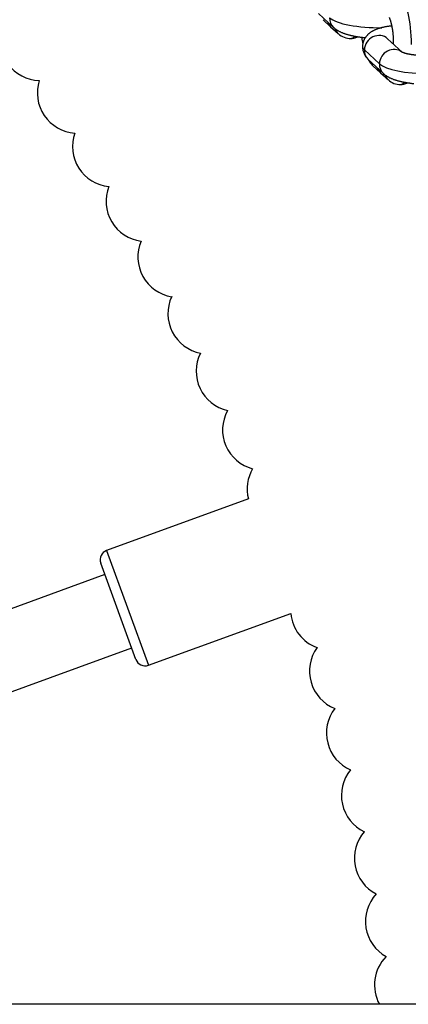
# Model space of a CAD drawing. Units: millimetres. Extents: x -5550 to -1541, y -3403 to 4552.
# Drawn here: x -3205 to -3125, y 921 to 1123 of the extents above; entities that cross this region are included whole.
import ezdxf

# ---------------------------------------------------------------- set-up
doc = ezdxf.new("R2010")
doc.units = ezdxf.units.MM
for name, color, linetype in [('Domyślne', 7, 'Continuous'), ('KÓŁKO', 7, 'Continuous'), ('OCZKO_ŁAŃCUCHA_F', 7, 'Continuous'), ('PLECIONKA', 7, 'Continuous'), ('RURA_FI_88_9X3_L', 7, 'Continuous'), ('TULEJKA', 7, 'Continuous')]:
    doc.layers.add(name, color=color, linetype=linetype)

# ---------------------------------------------------------------- blocks, each defined once
blk = doc.blocks.new('SE')
at = {"layer": 'KÓŁKO', "color": 7, "linetype": 'Continuous'}
for centre, start, end in [((-3200.4, 1118.34), 164.1141, 267.8701), ((-3192.84, 1107.59), 162.3299, 266.0847), ((-3185.63, 1096.6), 160.5155, 264.2829), ((-3178.76, 1085.4), 158.7169, 262.4707), ((-3172.25, 1073.99), 156.9293, 260.6867), ((-3166.1, 1062.38), 155.1134, 258.8788), ((-3160.32, 1050.58), 153.3211, 257.0738), ((-3154.92, 1038.6), 151.5263, 255.2874), ((-3149.89, 1026.46), 149.7126, 194.2789), ((-3140.99, 1001.74), 185.2803, 249.8866), ((-3137.13, 989.18), 144.3133, 248.0707), ((-3133.66, 976.51), 142.5293, 246.2831), ((-3130.59, 963.73), 140.7171, 244.4845), ((-3127.93, 950.87), 138.9153, 242.6701), ((-3125.67, 937.92), 137.1299, 240.8859), ((-3123.82, 924.91), 135.3143, 208.7675)]:
    blk.add_arc(centre, 8.25, start, end, dxfattribs=at)
at = {"layer": 'OCZKO_ŁAŃCUCHA_F', "color": 7, "linetype": 'Continuous'}
for p, q in [((-3143.52, 1123.83), (-3140.44, 1120.98)), ((-3142.58, 1122.57), (-3141.04, 1121.14)), ((-3141.04, 1121.14), (-3139.5, 1119.72)), ((-3126.41, 1115.9), (-3129.39, 1118.66)), ((-3131.06, 1113.55), (-3134.14, 1116.4)), ((-3133.33, 1114.4), (-3130.25, 1111.55)), ((-3132.38, 1113.14), (-3130.84, 1111.71)), ((-3130.84, 1111.71), (-3129.3, 1110.29))]:
    blk.add_line(p, q, dxfattribs=at)
for centre, radius, start, end in [((-3137.02, 1122.3), 3.57, 226.2547, 272.2276), ((-3130.98, 1117.04), 3.53, 178.8258, 228.4689), ((-3126.83, 1112.87), 3.57, 226.2547, 272.2276)]:
    blk.add_arc(centre, radius, start, end, dxfattribs=at)
for centre, major_axis, ratio, start_param, end_param in [((-3127.14, 1118.69), (-0.45, 9.39), 0.27794, 4.574351, 6.007652), ((-3139.07, 1123.27), (1.97, 2.13), 0.924365, 2.696282, 3.141593), ((-3138.47, 1123.11), (1.97, 2.13), 0.924365, 2.325423, 3.142489), ((-3132.23, 1123.4), (-9.4, 0.29), 0.26134, 0.292083, 1.759035), ((-3137.53, 1121.85), (1.97, 2.13), 0.924365, 2.686689, 3.141587), ((-3137.33, 1128.12), (-0.45, 9.39), 0.27794, 3.141595, 3.444516), ((-3131.36, 1116.53), (-1.97, -2.13), 0.924365, 3.141593, 5.467016), ((-3125.12, 1116.83), (9.4, -0.29), 0.26134, 3.141582, 3.433675), ((-3131.36, 1116.53), (1.97, 2.13), 0.924365, 2.325423, 3.141593), ((-3128.28, 1113.68), (-1.97, -2.13), 0.924365, 3.20482, 5.467016), ((-3130.41, 1115.27), (1.97, 2.13), 0.924365, 2.696282, 3.141593), ((-3128.28, 1113.68), (1.97, 2.13), 0.924365, 2.325423, 3.142489), ((-3122.04, 1113.98), (-9.4, 0.29), 0.26134, 0.292083, 1.678887), ((-3128.87, 1113.84), (1.97, 2.13), 0.924365, 2.696282, 3.141593), ((-3127.33, 1112.42), (1.97, 2.13), 0.924365, 2.686689, 3.141587), ((-3127.14, 1118.69), (-0.45, 9.39), 0.27794, 3.141595, 3.444516)]:
    blk.add_ellipse(centre, major_axis=major_axis, ratio=ratio, start_param=start_param, end_param=end_param, dxfattribs=at)
for points, knots in [([(-3128.54, 1121.29), (-3128.6, 1121.28), (-3128.73, 1121.27), (-3128.96, 1121.24), (-3129.2, 1121.2), (-3129.45, 1121.17), (-3129.7, 1121.12), (-3129.94, 1121.08), (-3130.18, 1121.03), (-3130.42, 1120.97), (-3130.66, 1120.91), (-3130.9, 1120.85), (-3131.14, 1120.78), (-3131.38, 1120.7), (-3131.62, 1120.61), (-3131.86, 1120.52), (-3132.08, 1120.42), (-3132.28, 1120.32), (-3132.47, 1120.22), (-3132.64, 1120.12), (-3132.8, 1120.02), (-3132.95, 1119.92), (-3133.09, 1119.81), (-3133.22, 1119.7), (-3133.35, 1119.59), (-3133.47, 1119.47), (-3133.59, 1119.35), (-3133.7, 1119.22), (-3133.81, 1119.08), (-3133.92, 1118.93), (-3134.02, 1118.78), (-3134.11, 1118.63), (-3134.19, 1118.46), (-3134.26, 1118.3), (-3134.33, 1118.13), (-3134.38, 1117.97), (-3134.43, 1117.79), (-3134.46, 1117.62), (-3134.49, 1117.45), (-3134.51, 1117.28), (-3134.51, 1117.17), (-3134.52, 1117.12)], [0.5816408, 0.5816408, 0.5816408, 0.5816408, 0.589368, 0.6014625, 0.61366, 0.6259766, 0.6384309, 0.6510452, 0.663845, 0.6768604, 0.6901251, 0.7036753, 0.7175449, 0.731754, 0.7462853, 0.7610441, 0.7757392, 0.7882997, 0.8002003, 0.8114686, 0.8221725, 0.8323905, 0.8421978, 0.8516618, 0.8608407, 0.8697834, 0.878531, 0.8871171, 0.8964918, 0.9057166, 0.9147961, 0.9237516, 0.9325998, 0.9413543, 0.9500259, 0.9586238, 0.967156, 0.97563, 0.9840526, 0.9924303, 1, 1, 1, 1]), ([(-3129.07, 1123.01), (-3129.07, 1123.01), (-3129.07, 1123.01), (-3129.07, 1123), (-3129.06, 1122.99), (-3129.05, 1122.97), (-3129.03, 1122.94), (-3129.01, 1122.9), (-3128.99, 1122.85), (-3128.97, 1122.79), (-3128.94, 1122.73), (-3128.91, 1122.65), (-3128.88, 1122.57), (-3128.85, 1122.48), (-3128.81, 1122.38), (-3128.78, 1122.26), (-3128.74, 1122.14), (-3128.71, 1122.02), (-3128.67, 1121.88), (-3128.64, 1121.74), (-3128.6, 1121.58), (-3128.57, 1121.42), (-3128.53, 1121.26), (-3128.5, 1121.09), (-3128.47, 1120.91), (-3128.44, 1120.73), (-3128.41, 1120.54), (-3128.38, 1120.34), (-3128.36, 1120.15), (-3128.33, 1119.95), (-3128.31, 1119.74), (-3128.29, 1119.54), (-3128.27, 1119.33), (-3128.26, 1119.12), (-3128.24, 1118.9), (-3128.23, 1118.69), (-3128.22, 1118.48), (-3128.21, 1118.27), (-3128.21, 1118.05), (-3128.21, 1117.84), (-3128.21, 1117.68), (-3128.21, 1117.59), (-3128.21, 1117.56)], [0.0603148, 0.0603148, 0.0603148, 0.0603148, 0.0634146, 0.0716541, 0.0800499, 0.0886238, 0.0973937, 0.1063733, 0.1155721, 0.1249958, 0.1346466, 0.1445231, 0.1546213, 0.1649346, 0.1754546, 0.1861713, 0.1970737, 0.2081502, 0.2193887, 0.2307772, 0.2423037, 0.2539566, 0.2657247, 0.2775972, 0.2895639, 0.3016152, 0.313742, 0.3259357, 0.3381881, 0.3504916, 0.362839, 0.3752234, 0.3876382, 0.4000771, 0.412534, 0.425003, 0.4374781, 0.4499533, 0.4624212, 0.4748761, 0.4873121, 0.4915084, 0.4915084, 0.4915084, 0.4915084]), ([(-3140.44, 1120.98), (-3140.4, 1120.94), (-3140.32, 1120.87), (-3140.19, 1120.76), (-3140.05, 1120.65), (-3139.89, 1120.54), (-3139.72, 1120.43), (-3139.55, 1120.33), (-3139.36, 1120.22), (-3139.15, 1120.12), (-3138.93, 1120.02), (-3138.7, 1119.92), (-3138.47, 1119.82), (-3138.23, 1119.74), (-3137.99, 1119.66), (-3137.75, 1119.58), (-3137.5, 1119.51), (-3137.26, 1119.45), (-3137.01, 1119.38), (-3136.77, 1119.33), (-3136.52, 1119.27), (-3136.27, 1119.22), (-3136.02, 1119.18), (-3135.76, 1119.13), (-3135.51, 1119.09), (-3135.25, 1119.05), (-3134.99, 1119.02), (-3134.73, 1118.98), (-3134.47, 1118.95), (-3134.21, 1118.93), (-3134.03, 1118.91), (-3133.94, 1118.9), (-3133.94, 1118.9)], [0, 0, 0, 0, 0.0081184, 0.0180549, 0.0283307, 0.0390772, 0.0503713, 0.0622893, 0.074886, 0.0881622, 0.102024, 0.116267, 0.1306007, 0.1447649, 0.1586575, 0.1722518, 0.185561, 0.198614, 0.2114429, 0.2240784, 0.2365474, 0.2488733, 0.2610762, 0.2731732, 0.2851787, 0.2971054, 0.3089641, 0.3207644, 0.3325145, 0.3442219, 0.3558933, 0.3559436, 0.3559436, 0.3559436, 0.3559436]), ([(-3136.89, 1118.73), (-3136.82, 1118.73), (-3136.71, 1118.74), (-3136.54, 1118.76), (-3136.37, 1118.79), (-3136.2, 1118.83), (-3136.03, 1118.88), (-3135.87, 1118.93), (-3135.71, 1119), (-3135.59, 1119.05), (-3135.53, 1119.08), (-3135.51, 1119.09)], [0, 0, 0, 0, 0.0082843, 0.01661042, 0.02491701, 0.03321136, 0.04150105, 0.04979405, 0.05809892, 0.06642498, 0.06877133, 0.06877133, 0.06877133, 0.06877133]), ([(-3134.7, 1118.98), (-3134.69, 1118.9), (-3134.67, 1118.73), (-3134.63, 1118.48), (-3134.58, 1118.23), (-3134.53, 1117.97), (-3134.49, 1117.77), (-3134.47, 1117.65), (-3134.46, 1117.62)], [0.67172096, 0.67172096, 0.67172096, 0.67172096, 0.68236891, 0.69408314, 0.70585173, 0.71768319, 0.72958712, 0.73452835, 0.73452835, 0.73452835, 0.73452835]), ([(-3120.64, 1115.18), (-3120.65, 1115.18), (-3120.74, 1115.17), (-3120.9, 1115.17), (-3121.11, 1115.17), (-3121.32, 1115.17), (-3121.53, 1115.17), (-3121.75, 1115.17), (-3121.96, 1115.17), (-3122.18, 1115.18), (-3122.39, 1115.19), (-3122.6, 1115.2), (-3122.82, 1115.22), (-3123.03, 1115.23), (-3123.23, 1115.25), (-3123.44, 1115.27), (-3123.64, 1115.29), (-3123.84, 1115.31), (-3124.03, 1115.34), (-3124.22, 1115.36), (-3124.41, 1115.39), (-3124.59, 1115.42), (-3124.76, 1115.45), (-3124.93, 1115.48), (-3125.09, 1115.51), (-3125.24, 1115.54), (-3125.38, 1115.58), (-3125.52, 1115.61), (-3125.65, 1115.64), (-3125.77, 1115.67), (-3125.88, 1115.71), (-3125.98, 1115.74), (-3126.07, 1115.77), (-3126.15, 1115.8), (-3126.22, 1115.82), (-3126.28, 1115.85), (-3126.34, 1115.87), (-3126.38, 1115.89), (-3126.41, 1115.9), (-3126.44, 1115.91), (-3126.45, 1115.92), (-3126.45, 1115.92), (-3126.45, 1115.92), (-3126.45, 1115.92)], [0.496855, 0.496855, 0.496855, 0.496855, 0.5002914, 0.5126692, 0.5250821, 0.5375239, 0.5499884, 0.5624698, 0.5749623, 0.5874605, 0.5999583, 0.6124487, 0.6249264, 0.6373855, 0.6498204, 0.6622248, 0.6745926, 0.6869171, 0.6991913, 0.711408, 0.7235591, 0.7356364, 0.747631, 0.7595332, 0.7713331, 0.7830199, 0.7945822, 0.8060082, 0.8172856, 0.8284019, 0.8393444, 0.8501007, 0.860659, 0.8710085, 0.8811402, 0.8910471, 0.9007252, 0.9101739, 0.9193969, 0.9284025, 0.9372041, 0.9458205, 0.9474444, 0.9474444, 0.9474444, 0.9474444]), ([(-3133.38, 1114.45), (-3133.37, 1114.43), (-3133.32, 1114.34), (-3133.23, 1114.19), (-3133.12, 1114.01), (-3133, 1113.84), (-3132.88, 1113.69), (-3132.76, 1113.54), (-3132.64, 1113.4), (-3132.51, 1113.26), (-3132.43, 1113.19), (-3132.38, 1113.14)], [0.90864918, 0.90864918, 0.90864918, 0.90864918, 0.91276048, 0.92538375, 0.93744891, 0.94893739, 0.9598833, 0.97034435, 0.98038447, 0.99006522, 1, 1, 1, 1]), ([(-3130.25, 1111.55), (-3130.21, 1111.51), (-3130.13, 1111.44), (-3130, 1111.33), (-3129.85, 1111.22), (-3129.69, 1111.11), (-3129.53, 1111.01), (-3129.35, 1110.9), (-3129.16, 1110.79), (-3128.96, 1110.69), (-3128.74, 1110.59), (-3128.51, 1110.49), (-3128.27, 1110.4), (-3128.03, 1110.31), (-3127.79, 1110.23), (-3127.55, 1110.15), (-3127.31, 1110.08), (-3127.06, 1110.02), (-3126.82, 1109.96), (-3126.57, 1109.9), (-3126.32, 1109.84), (-3126.07, 1109.79), (-3125.82, 1109.75), (-3125.57, 1109.7), (-3125.31, 1109.66), (-3125.06, 1109.62), (-3124.8, 1109.59), (-3124.54, 1109.55), (-3124.27, 1109.52), (-3124.09, 1109.51), (-3124, 1109.5), (-3123.99, 1109.5)], [0, 0, 0, 0, 0.0081184, 0.0180549, 0.0283307, 0.0390772, 0.0503713, 0.0622893, 0.074886, 0.0881622, 0.102024, 0.116267, 0.1306007, 0.1447649, 0.1586575, 0.1722518, 0.185561, 0.198614, 0.2114429, 0.2240784, 0.2365474, 0.2488733, 0.2610762, 0.2731732, 0.2851787, 0.2971054, 0.3089641, 0.3207644, 0.3325145, 0.3442219, 0.3449457, 0.3449457, 0.3449457, 0.3449457]), ([(-3126.69, 1109.3), (-3126.63, 1109.3), (-3126.52, 1109.31), (-3126.34, 1109.33), (-3126.17, 1109.36), (-3126, 1109.4), (-3125.84, 1109.45), (-3125.67, 1109.51), (-3125.51, 1109.57), (-3125.4, 1109.62), (-3125.33, 1109.65), (-3125.32, 1109.66)], [0, 0, 0, 0, 0.0082843, 0.01661042, 0.02491701, 0.03321136, 0.04150105, 0.04979405, 0.05809892, 0.06642498, 0.06877133, 0.06877133, 0.06877133, 0.06877133])]:
    blk.add_open_spline(points, degree=3, knots=knots, dxfattribs=at)
at = {"layer": 'PLECIONKA', "color": 7, "linetype": 'Continuous'}
for p, q in [((-3187.24, 1008.95), (-3227.74, 994.21)), ((-3222.27, 979.18), (-3181.77, 993.92))]:
    blk.add_line(p, q, dxfattribs=at)
at = {"layer": 'RURA_FI_88_9X3_L', "color": 7, "linetype": 'Continuous'}
blk.add_line((-2557.68, 920.94), (-4519.86, 920.94), dxfattribs=at)
at = {"layer": 'TULEJKA', "color": 7, "linetype": 'Continuous'}
for p, q in [((-3157.88, 1024.43), (-3186.9, 1013.87)), ((-3186.9, 1013.87), (-3178.35, 990.37)), ((-3180.91, 991.57), (-3188.1, 1011.3)), ((-3178.35, 990.37), (-3149.2, 1000.98))]:
    blk.add_line(p, q, dxfattribs=at)
for centre, start, end in [((-3186.22, 1011.99), 110, 200), ((-3179.03, 992.25), 200, 290)]:
    blk.add_arc(centre, 2, start, end, dxfattribs=at)

msp = doc.modelspace()

# ---------------------------------------------------------------- block references
at = {"layer": 'Domyślne'}
msp.add_blockref('SE', (0, 0), dxfattribs=at)

doc.saveas('drawing.dxf')
